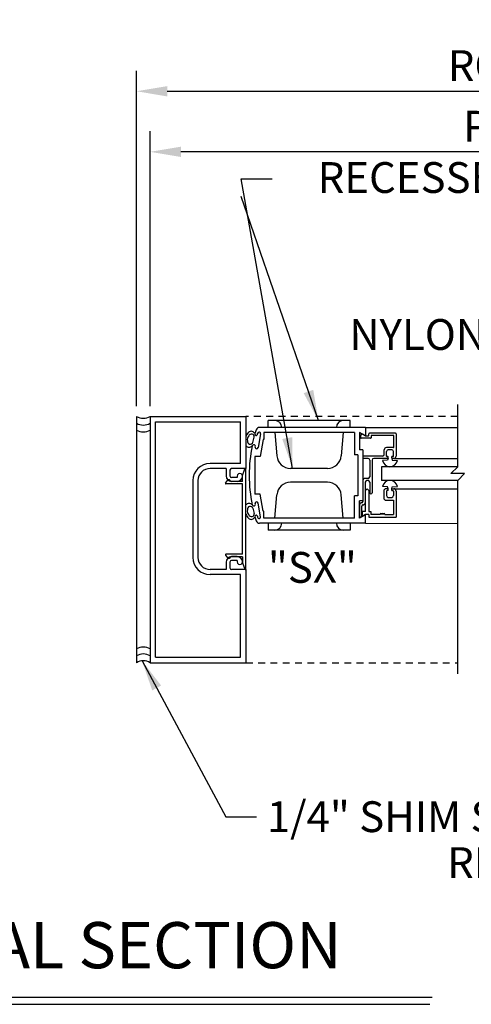
# Model space of a CAD drawing. Extents: x 822 to 1366, y 1419 to 1775.
# Drawn here: x 918 to 926, y 1604 to 1622 of the extents above; entities that cross this region are included whole.
import ezdxf

# ---------------------------------------------------------------- set-up
doc = ezdxf.new("R2010")
doc.units = 0
doc.header["$MEASUREMENT"] = 0
doc.header["$PDMODE"] = 2
doc.header["$PDSIZE"] = -2
doc.linetypes.add('HIDDEN2', pattern=[0.1875, 0.125, -0.0625])
doc.layers.get('DEFPOINTS').update_dxf_attribs({"linetype": 'CONTINUOUS'})
for name, color, linetype in [('G-DETL-DIMS', 31, 'CONTINUOUS'), ('G-DETL-FINE', 32, 'CONTINUOUS'), ('G-DETL-HIDN', 32, 'HIDDEN2'), ('G-DETL-TEXT', 31, 'CONTINUOUS'), ('G-DETL-TITL', 30, 'CONTINUOUS')]:
    doc.layers.add(name, color=color, linetype=linetype)
doc.styles.add('ROMAND150', font='ROMAND.SHX', dxfattribs={"height": 0.84375})
doc.styles.get("Standard").update_dxf_attribs({"font": 'romans.shx'})
doc.dimstyles.new('DIM6', dxfattribs={"dimscale": 6, "dimtxt": 0.09375, "dimasz": 0.09375, "dimexe": 0.0625, "dimexo": 0.03125, "dimgap": 0.03125, "dimtad": 1, "dimdec": 3, "dimzin": 4, "dimdsep": 46, "dimlunit": 5, "dimtxsty": 'Standard', "dimcen": -0.0625, "dimadec": 0, "dimazin": 0, "dimtfac": 1, "dimtdec": 3, "dimtofl": 0, "dimtmove": 0, "dimatfit": 3, "dimfxl": 0.06, "dimfrac": 2, "dimtolj": 1, "dimtzin": 4, "dimarcsym": 0})
doc.dimstyles.new('DIM6$7', dxfattribs={"dimscale": 6, "dimtxt": 0.09375, "dimasz": 0.09375, "dimexe": 0.0625, "dimexo": 0.03125, "dimgap": 0.03125, "dimtad": 0, "dimdec": 3, "dimzin": 4, "dimdsep": 46, "dimlunit": 5, "dimtxsty": 'Standard', "dimcen": -0.0625, "dimadec": 0, "dimazin": 0, "dimtfac": 1, "dimtdec": 3, "dimtofl": 0, "dimtmove": 0, "dimatfit": 3, "dimfxl": 0.06, "dimfrac": 2, "dimtolj": 1, "dimtzin": 4, "dimarcsym": 0})

# ---------------------------------------------------------------- blocks, each defined once
blk = doc.blocks.new('*D30')
at = {"layer": 'DEFPOINTS', "color": 0, "transparency": 16777216}
for p in [(920.237, 1619.414), (920.237, 1614.579), (937.358, 1614.539)]:
    blk.add_point(p, dxfattribs=at)
at = {"layer": 'G-DETL-DIMS', "color": 0, "lineweight": -2, "transparency": 16777216}
for p, q in [((920.237, 1614.767), (920.237, 1619.789)), ((937.358, 1614.726), (937.358, 1619.789)), ((936.795, 1619.414), (920.8, 1619.414))]:
    blk.add_line(p, q, dxfattribs=at)
at = {"layer": 'G-DETL-DIMS', "color": 0, "transparency": 16777216}
for points in [[(920.8, 1619.508), (920.8, 1619.32), (920.237, 1619.414)], [(936.795, 1619.508), (936.795, 1619.32), (937.358, 1619.414)]]:
    blk.add_solid(points, dxfattribs=at)
at = {"layer": 'G-DETL-DIMS', "color": 0, "transparency": 16777216, "insert": (928.961, 1619.883), "char_height": 0.5625, "attachment_point": 5}
blk.add_mtext('\\A1;PACKAGE WIDTH', dxfattribs=at)
blk = doc.blocks.new('*D31')
at = {"layer": 'DEFPOINTS', "color": 0, "transparency": 16777216}
for p in [(937.608, 1620.521), (919.987, 1614.579), (937.608, 1614.539)]:
    blk.add_point(p, dxfattribs=at)
at = {"layer": 'G-DETL-DIMS', "color": 0, "lineweight": -2, "transparency": 16777216}
for p, q in [((919.987, 1614.767), (919.987, 1620.896)), ((937.608, 1614.726), (937.608, 1620.896)), ((920.55, 1620.521), (937.045, 1620.521))]:
    blk.add_line(p, q, dxfattribs=at)
at = {"layer": 'G-DETL-DIMS', "color": 0, "transparency": 16777216}
for points in [[(920.55, 1620.615), (920.55, 1620.427), (919.987, 1620.521)], [(937.045, 1620.615), (937.045, 1620.427), (937.608, 1620.521)]]:
    blk.add_solid(points, dxfattribs=at)
at = {"layer": 'G-DETL-DIMS', "color": 0, "transparency": 16777216, "insert": (928.797, 1620.99), "char_height": 0.5625, "attachment_point": 5}
blk.add_mtext('\\A1;ROUGH OPENING', dxfattribs=at)

msp = doc.modelspace()

# ---------------------------------------------------------------- linework, layer by layer
at = {"layer": 'G-DETL-FINE'}
for p, q in [((919.9873, 1614.5793), (919.9873, 1610.0793)), ((920.2373, 1614.5793), (920.2373, 1610.0793)), ((920.2373, 1614.5793), (921.9873, 1614.5793)), ((920.3373, 1610.1793), (920.3373, 1614.4793)), ((920.3373, 1614.4793), (921.8873, 1614.4793)), ((921.8873, 1613.7203), (921.8873, 1614.4793)), ((921.9873, 1614.5793), (921.9873, 1613.6273)), ((923.893, 1614.5027), (922.393, 1614.5027)), ((922.393, 1614.3777), (922.393, 1614.5027)), ((923.893, 1614.3777), (923.893, 1614.5027)), ((924.1735, 1614.3777), (922.2364, 1614.3777)), ((923.9725, 1614.2847), (922.3135, 1614.2847)), ((922.3135, 1614.2847), (922.3135, 1614.1597)), ((922.518, 1614.2847), (922.5553, 1613.8579)), ((923.768, 1614.2847), (923.7307, 1613.8579)), ((923.9725, 1614.2847), (923.9725, 1613.8777)), ((924.1735, 1614.2217), (924.0655, 1614.284)), ((924.0655, 1614.284), (924.0655, 1613.9707)), ((924.1735, 1614.3777), (924.1735, 1614.2217)), ((924.1735, 1614.3777), (925.8597, 1614.3753)), ((922.1157, 1614.1053), (922.1396, 1614.1975)), ((922.1998, 1614.2508), (922.2032, 1614.27)), ((922.2573, 1614.2605), (922.2131, 1614.0093)), ((922.3025, 1614.1597), (922.2473, 1613.8462)), ((922.3135, 1614.1597), (922.3025, 1614.1597)), ((924.0855, 1614.2277), (924.0855, 1614.1901)), ((924.1051, 1614.2515), (924.0884, 1614.2348)), ((924.2655, 1614.1801), (924.0955, 1614.1801)), ((924.1702, 1614.2224), (924.1171, 1614.2531)), ((924.2245, 1614.2211), (924.1752, 1614.2211)), ((924.2345, 1614.2311), (924.2345, 1614.2621)), ((924.7245, 1614.2721), (924.2445, 1614.2721)), ((924.2755, 1614.2211), (924.2755, 1614.1901)), ((924.6835, 1614.2311), (924.2855, 1614.2311)), ((924.6935, 1614.0201), (924.6935, 1614.2211)), ((924.7345, 1614.2621), (924.7345, 1613.8541)), ((924.1265, 1613.9707), (924.0655, 1613.9707)), ((924.1265, 1613.9707), (924.1265, 1613.0347)), ((924.5175, 1613.8851), (924.5175, 1613.9691)), ((924.6835, 1614.0101), (924.5584, 1614.0101)), ((924.5585, 1613.8541), (924.5585, 1613.9381)), ((924.6525, 1613.9691), (924.5895, 1613.9691)), ((924.6835, 1613.8541), (924.6835, 1613.9381)), ((922.1485, 1613.8462), (922.1485, 1613.1592)), ((922.2473, 1613.8462), (922.1485, 1613.8462)), ((924.0335, 1613.8777), (923.9725, 1613.8777)), ((924.0335, 1613.8777), (924.0335, 1613.1277)), ((924.1265, 1613.8441), (924.1265, 1613.8231)), ((924.4866, 1613.8541), (924.1365, 1613.8541)), ((924.2215, 1613.8131), (924.1365, 1613.8131)), ((924.2525, 1613.7821), (924.2525, 1613.4781)), ((924.2935, 1613.7821), (924.2935, 1613.1846)), ((924.5795, 1613.8131), (924.3245, 1613.8131)), ((924.5783, 1613.78), (924.4848, 1613.7738)), ((924.5795, 1613.8441), (924.5685, 1613.8441)), ((924.5895, 1613.8131), (924.5783, 1613.78)), ((924.5895, 1613.8231), (924.5895, 1613.8341)), ((924.6525, 1613.8231), (924.6525, 1613.8441)), ((924.6735, 1613.8441), (924.6525, 1613.8441)), ((924.6525, 1613.8131), (924.6637, 1613.78)), ((924.6935, 1613.8131), (924.6625, 1613.8131)), ((924.6637, 1613.78), (924.7572, 1613.7738)), ((924.6935, 1613.8131), (925.8597, 1613.8131)), ((921.8873, 1613.7203), (921.3343, 1613.7203)), ((921.6273, 1613.6273), (921.3343, 1613.6273)), ((921.6273, 1613.6273), (921.6273, 1613.4924)), ((921.6953, 1613.5953), (921.6953, 1613.4924)), ((921.9873, 1613.6273), (921.7273, 1613.6273)), ((921.927, 1613.5003), (921.9696, 1613.6186)), ((921.989, 1611.7913), (921.989, 1613.6153)), ((923.4816, 1613.6297), (922.8044, 1613.6297)), ((925.8597, 1613.6597), (924.4671, 1613.6597)), ((924.4671, 1613.6597), (924.4671, 1613.4097)), ((921.0193, 1613.4054), (921.0193, 1612.0034)), ((921.1123, 1613.4053), (921.1123, 1612.0034)), ((921.6151, 1613.3624), (921.6514, 1613.4102)), ((921.927, 1613.3913), (921.707, 1613.3913)), ((921.8313, 1613.4604), (921.7273, 1613.4604)), ((921.8313, 1613.3924), (921.7273, 1613.3924)), ((921.8313, 1613.4864), (921.8313, 1613.4604)), ((921.927, 1613.3913), (921.927, 1613.5003)), ((924.1265, 1613.4061), (924.1265, 1613.0228)), ((924.2215, 1613.4471), (924.1674, 1613.4471)), ((924.2215, 1613.4061), (924.2005, 1613.4061)), ((925.8597, 1613.4097), (924.4671, 1613.4097)), ((921.927, 1613.3463), (921.623, 1613.3463)), ((921.927, 1612.0603), (921.927, 1613.3463)), ((923.4816, 1613.3756), (922.8044, 1613.3756)), ((924.1695, 1613.3751), (924.1695, 1613.0027)), ((924.2035, 1613.2563), (924.1725, 1613.2253)), ((924.1725, 1612.8393), (924.1725, 1613.2253)), ((924.2035, 1613.2563), (924.2345, 1613.2253)), ((924.2345, 1613.2253), (924.2345, 1612.8393)), ((924.2525, 1613.3751), (924.2525, 1613.1846)), ((924.5783, 1613.2894), (924.4848, 1613.2956)), ((924.5075, 1613.2153), (924.5075, 1613.0893)), ((924.5895, 1613.2563), (924.5485, 1613.2563)), ((924.5585, 1613.2153), (924.5585, 1613.1313)), ((924.5895, 1613.2253), (924.5685, 1613.2253)), ((924.5895, 1613.2563), (924.5783, 1613.2894)), ((924.5895, 1613.2253), (924.5895, 1613.2563)), ((924.6525, 1613.2563), (924.6637, 1613.2894)), ((924.6525, 1613.2563), (924.6935, 1613.2563)), ((924.6525, 1613.2253), (924.6525, 1613.2563)), ((924.6525, 1613.2253), (924.6735, 1613.2253)), ((924.6637, 1613.2894), (924.7572, 1613.2956)), ((924.6835, 1613.2153), (924.6835, 1613.1313)), ((924.6935, 1613.2563), (925.8597, 1613.2563)), ((924.7345, 1613.2153), (924.7345, 1612.7373)), ((922.2473, 1613.1592), (922.1485, 1613.1592)), ((922.3025, 1612.8457), (922.2473, 1613.1592)), ((922.518, 1612.7207), (922.5553, 1613.1474)), ((923.768, 1612.7207), (923.7307, 1613.1474)), ((923.9725, 1612.7207), (923.9725, 1613.1277)), ((924.0335, 1613.1277), (923.9725, 1613.1277)), ((924.0655, 1612.7213), (924.0655, 1613.0347)), ((924.1265, 1613.0347), (924.0655, 1613.0347)), ((924.5485, 1613.0483), (924.6835, 1613.0483)), ((924.5895, 1613.1003), (924.6525, 1613.1003)), ((924.6835, 1613.0483), (924.6835, 1612.7883)), ((922.1157, 1612.9001), (922.1396, 1612.8079)), ((922.2573, 1612.7449), (922.2131, 1612.9961)), ((922.3135, 1612.8457), (922.3025, 1612.8457)), ((922.3135, 1612.7207), (922.3135, 1612.8457)), ((924.0655, 1612.9618), (924.0655, 1612.7213)), ((924.1065, 1613.0028), (924.1065, 1613.0028)), ((924.1065, 1612.7473), (924.1065, 1612.9418)), ((924.1725, 1612.8393), (924.1105, 1612.8393)), ((924.1105, 1612.8393), (924.1105, 1612.7525)), ((924.1284, 1612.9618), (924.1265, 1612.9618)), ((924.2345, 1612.8393), (924.2705, 1612.8393)), ((924.2705, 1612.8393), (924.2705, 1612.7883)), ((922.1998, 1612.7545), (922.2032, 1612.7353)), ((923.9725, 1612.7207), (922.3135, 1612.7207)), ((924.1735, 1612.7837), (924.0655, 1612.7213)), ((924.1065, 1612.7473), (924.0655, 1612.7213)), ((924.1725, 1612.7883), (924.1105, 1612.7525)), ((924.2345, 1612.7883), (924.1725, 1612.7883)), ((924.1735, 1612.6277), (924.1735, 1612.7837)), ((924.2345, 1612.7883), (924.2345, 1612.7373)), ((924.2345, 1612.7373), (924.7345, 1612.7373)), ((924.4395, 1612.7883), (924.2705, 1612.7883)), ((924.5295, 1612.7883), (924.6835, 1612.7883)), ((924.1735, 1612.6277), (922.2364, 1612.6277)), ((922.393, 1612.6277), (922.393, 1612.5027)), ((923.893, 1612.5027), (922.393, 1612.5027)), ((923.893, 1612.6277), (923.893, 1612.5027)), ((924.1735, 1612.6277), (925.8597, 1612.6253)), ((921.6151, 1612.0441), (921.6514, 1611.9964)), ((921.927, 1612.0603), (921.623, 1612.0603)), ((921.927, 1612.0153), (921.707, 1612.0153)), ((921.8313, 1612.0164), (921.7273, 1612.0164)), ((921.8313, 1611.9484), (921.7273, 1611.9484)), ((921.8313, 1611.9484), (921.8313, 1611.9224)), ((921.927, 1612.0153), (921.927, 1611.9063)), ((921.6273, 1611.7814), (921.3343, 1611.7814)), ((921.6273, 1611.9163), (921.6273, 1611.7814)), ((921.6953, 1611.9163), (921.6953, 1611.8133)), ((921.9873, 1611.7814), (921.7273, 1611.7814)), ((921.927, 1611.9063), (921.9696, 1611.7879)), ((921.9873, 1611.7814), (921.9873, 1610.0793)), ((921.8873, 1611.6883), (921.3343, 1611.6883)), ((921.8873, 1610.1793), (921.8873, 1611.6883)), ((920.3373, 1610.1793), (921.8873, 1610.1793)), ((920.2373, 1610.0793), (921.9873, 1610.0793))]:
    msp.add_line(p, q, dxfattribs=at)
for centre, radius, start, end in [((920.1123, 1614.793), 0.2475, 239.6693, 300.3307), ((922.518, 1614.3777), 0.125, 0, 90), ((923.768, 1614.3777), 0.125, 90, 180), ((920.1123, 1614.668), 0.2475, 239.6693, 300.3307), ((920.1123, 1614.543), 0.2475, 239.6693, 300.3307), ((922.2511, 1614.1144), 0.279, 141.41048, 161.01), ((922.0833, 1614.2305), 0.0766, 21.69185, 130.96753), ((924.7985, 1613.5027), 2.75, 162.3949, 164.0402), ((922.2364, 1614.3157), 0.062, 90, 162.3948), ((922.2303, 1614.2652), 0.0275, 80.0002, 170.0002), ((922.2303, 1614.2652), 0.0275, 350.00034, 80.0008), ((922.1123, 1614.1554), 0.0983, 137.5599, 193.3092), ((922.067, 1614.1222), 0.0515, 168.17116, 340.87008), ((922.0889, 1614.2064), 0.0515, 349.99901, 162.69794), ((922.1771, 1614.2548), 0.023, 169.9998, 259.9998), ((922.1771, 1614.2548), 0.023, 259.9993, 349.99989), ((924.0955, 1614.2277), 0.01, 135.0023, 179.9999), ((924.0955, 1614.1901), 0.01, 180, 270), ((924.1121, 1614.2444), 0.01, 60.0003, 134.9986), ((924.1752, 1614.2311), 0.01, 240.002, 270), ((924.2245, 1614.2311), 0.01, 270, 0), ((924.2445, 1614.2621), 0.01, 90, 180), ((924.2655, 1614.1901), 0.01, 270, 0), ((924.2855, 1614.2211), 0.01, 90, 180), ((924.6835, 1614.2211), 0.01, 0, 90), ((924.7245, 1614.2621), 0.01, 0, 90), ((922.045, 1614.0946), 0.0766, 221.15946, 318.30809), ((924.7985, 1613.5027), 2.75, 168.6561, 191.3442), ((922.1306, 1614.0312), 0.0309, 336.43297, 156.433), ((922.186, 1614.0141), 0.0275, 169.9372, 259.9997), ((922.186, 1614.0141), 0.0275, 260.0004, 349.99988), ((924.5585, 1613.9691), 0.041, 90.1339, 180), ((924.5895, 1613.9381), 0.031, 90, 180), ((924.6525, 1613.9381), 0.031, 0, 90), ((924.6835, 1614.0201), 0.01, 270, 0), ((922.8044, 1613.8797), 0.25, 185, 270), ((923.4816, 1613.8797), 0.25, 270, 355), ((924.1365, 1613.8441), 0.01, 90, 180), ((924.1365, 1613.8231), 0.01, 180, 270), ((924.2215, 1613.7821), 0.031, 0, 90), ((924.2215, 1613.7821), 0.031, 0, 90), ((924.3245, 1613.7821), 0.031, 90, 180), ((924.3245, 1613.7821), 0.031, 90, 180), ((924.621, 1613.7981), 0.1383, 190.0919, 349.9081), ((924.4865, 1613.8851), 0.031, 270.1472, 0), ((924.5685, 1613.8541), 0.01, 180, 270), ((924.5795, 1613.8341), 0.01, 0, 90), ((924.5795, 1613.8231), 0.01, 270, 0), ((924.6625, 1613.8231), 0.01, 180, 270), ((924.6735, 1613.8541), 0.01, 270, 0), ((924.6935, 1613.8541), 0.041, 270, 0), ((921.3343, 1613.4053), 0.315, 90, 180), ((921.3343, 1613.4053), 0.222, 90, 180), ((921.7273, 1613.5953), 0.032, 90, 180), ((921.979, 1613.6153), 0.01, 359.99997, 160.213), ((921.7273, 1613.4924), 0.1, 180, 270), ((921.676, 1613.3913), 0.031, 359.99997, 142.4273), ((921.7273, 1613.4924), 0.032, 180, 270), ((921.8783, 1613.4864), 0.047, 0, 180.00003), ((921.8313, 1613.4864), 0.094, 270, 0), ((924.1675, 1613.4061), 0.041, 90, 180), ((924.2005, 1613.3751), 0.031, 90, 180), ((924.2215, 1613.4781), 0.031, 270, 0), ((924.2215, 1613.3751), 0.031, 0, 90), ((924.621, 1613.2714), 0.1383, 10.0919, 169.9081), ((921.623, 1613.3563), 0.01, 142.1733, 270.082), ((922.8044, 1613.1256), 0.25, 90, 175), ((923.4816, 1613.1256), 0.25, 5, 90), ((924.5485, 1613.2153), 0.041, 90, 180), ((924.5685, 1613.2153), 0.01, 90, 180), ((924.6735, 1613.2153), 0.01, 0, 90), ((924.6935, 1613.2153), 0.041, 0, 90), ((924.1065, 1613.0228), 0.02, 270, 0), ((924.273, 1613.1846), 0.0205, 180, 0), ((924.5485, 1613.0893), 0.041, 180, 270), ((924.5895, 1613.1313), 0.031, 180, 270), ((924.6525, 1613.1313), 0.031, 270, 0), ((922.045, 1612.9108), 0.0766, 41.69191, 138.83765), ((922.1123, 1612.85), 0.0983, 166.6908, 222.4401), ((922.067, 1612.8832), 0.0515, 19.12992, 191.82884), ((922.1306, 1612.9741), 0.0309, 203.567, 23.56703), ((922.186, 1612.9912), 0.0275, 100.0003, 190.0628), ((922.186, 1612.9912), 0.0275, 10.00012, 99.9996), ((924.1065, 1612.9618), 0.041, 90, 180), ((924.1265, 1612.9418), 0.02, 90, 180), ((924.1285, 1613.0028), 0.041, 269.8661, 359.86607), ((922.2511, 1612.8911), 0.279, 200.02788, 218.58952), ((922.0833, 1612.7749), 0.0766, 229.03247, 338.30815), ((922.0889, 1612.799), 0.0515, 197.30206, 10.00099), ((922.1771, 1612.7506), 0.023, 100.0002, 190.0002), ((924.7985, 1613.5027), 2.75, 195.9598, 197.6051), ((922.1771, 1612.7506), 0.023, 10.00011, 100.0007), ((922.2364, 1612.6897), 0.062, 197.6052, 270), ((922.2364, 1612.6897), 0.062, 197.605, 270), ((922.2303, 1612.7401), 0.0275, 189.9998, 279.9998), ((922.2303, 1612.7401), 0.0275, 279.9992, 9.99966), ((924.4545, 1612.7883), 0.015, 0, 180), ((924.4845, 1612.7883), 0.015, 0, 180), ((924.5145, 1612.7883), 0.015, 0, 180), ((922.518, 1612.6277), 0.125, 270, 0), ((923.768, 1612.6277), 0.125, 180, 270), ((921.3343, 1612.0034), 0.315, 180, 270), ((921.3343, 1612.0034), 0.222, 180, 270), ((921.623, 1612.0503), 0.01, 89.918, 217.8267), ((921.7273, 1611.9163), 0.1, 90, 180), ((921.676, 1612.0153), 0.031, 217.5727, 0.00003), ((921.7273, 1611.9163), 0.032, 90, 180), ((921.8313, 1611.9224), 0.094, 0, 90), ((921.7273, 1611.8133), 0.032, 180, 270), ((921.8783, 1611.9224), 0.047, 180.00003, 0.0001), ((921.979, 1611.7913), 0.01, 199.787, 0.00003), ((920.1123, 1610.1157), 0.2475, 59.6693, 120.3307), ((920.1123, 1609.9907), 0.2475, 59.6693, 120.3307), ((920.1123, 1609.8657), 0.2475, 59.6693, 120.3307)]:
    msp.add_arc(centre, radius, start, end, dxfattribs=at)
at = {"layer": 'G-DETL-HIDN'}
for p, q in [((925.8597, 1614.5793), (921.9873, 1614.5793)), ((921.9873, 1610.0793), (925.8597, 1610.0793))]:
    msp.add_line(p, q, dxfattribs=at)
at = {"layer": 'G-DETL-TEXT'}
for p, q in [((925.8597, 1613.6597), (925.8597, 1614.7996)), ((925.7347, 1613.5347), (925.8597, 1613.6597)), ((925.9847, 1613.5347), (925.7347, 1613.5347)), ((925.8597, 1613.4097), (925.9847, 1613.5347)), ((925.8597, 1609.8741), (925.8597, 1613.4097))]:
    msp.add_line(p, q, dxfattribs=at)
at = {"layer": 'G-DETL-TITL'}
for p, q in [((911.3547, 1603.9659), (925.3931, 1603.9659)), ((911.3526, 1603.8364), (925.3487, 1603.8364))]:
    msp.add_line(p, q, dxfattribs=at)

# ---------------------------------------------------------------- texts
at = {"layer": 'G-DETL-DIMS', "char_height": 0.5625}
for s, insert, width, attachment_point in [('\\A1;RECESSED SLIDE PULLS', (923.2994, 1619.226), 12.254851, 1), ('\\A1;NYLON ROLLER GUIDE', (929.3823, 1616.3575), 6.405652, 3), ('\\A1;1/4" SHIM SPACE EACH JAMB', (922.3707, 1606.9837), 19.862345, 7)]:
    msp.add_mtext(s, dxfattribs=dict(at, insert=insert, width=width, attachment_point=attachment_point))
at = {"layer": 'G-DETL-TEXT'}
msp.add_text('"SX"', height=0.5625, dxfattribs=at).set_placement((922.3908, 1611.539))
at = {"layer": 'G-DETL-TITL'}
msp.add_text('%%U RIGHT HAND ', height=0.5625, dxfattribs=at).set_placement((925.4938, 1606.144))
at = {"layer": 'G-DETL-TITL', "insert": (911.5142, 1604.2312), "char_height": 0.84375, "attachment_point": 7, "style": 'ROMAND150'}
msp.add_mtext('HORIZONTAL SECTION', dxfattribs=at)

# ---------------------------------------------------------------- dimensions: what is measured, and where the dimension line sits
at = {"layer": 'G-DETL-DIMS'}
dim = msp.add_linear_dim(base=(937.6076, 1620.5212), p1=(919.9873, 1614.5793), p2=(937.6076, 1614.5386), angle=180, text='ROUGH OPENING', dimstyle='DIM6', override={"dimpost": '"'}, dxfattribs=at)
dim.commit()
dim.dimension.update_dxf_attribs({"geometry": '*D31', "text_midpoint": (928.7975, 1620.99)})
dim = msp.add_linear_dim(base=(920.2373, 1619.414), p1=(937.3576, 1614.5386), p2=(920.2373, 1614.5793), angle=180, text='PACKAGE WIDTH', dimstyle='DIM6', override={"dimpost": '"'}, dxfattribs=at)
dim.commit()
dim.dimension.update_dxf_attribs({"geometry": '*D30', "text_midpoint": (928.9608, 1619.414), "dimtype": 160})

# ---------------------------------------------------------------- leaders
at = {"layer": 'G-DETL-DIMS', "annotation_type": 0, "has_hookline": 1}
for points, hookline_direction, text_width in [([(922.8419, 1613.6297), (921.9045, 1618.9206), (922.467, 1618.9206)], 0, 10.0982), ([(928.884, 1613.5369), (930.2018, 1616.0008), (929.6393, 1616.0008)], 1, 6.2143), ([(934.1037, 1610.0463), (932.7944, 1608.5881), (932.2319, 1608.5881)], 1, 6.2411)]:
    msp.add_leader(points, dimstyle='DIM6$7', dxfattribs=dict(at, hookline_direction=hookline_direction, text_width=text_width))
at = {"layer": 'G-DETL-DIMS'}
msp.add_leader([(923.3145, 1614.5027), (921.9045, 1618.6009)], dimstyle='DIM6$7', dxfattribs=at)
at = {"layer": 'G-DETL-DIMS', "annotation_type": 0, "has_hookline": 1, "hookline_direction": 0, "text_width": 12.9375}
msp.add_leader([(920.0912, 1610.1123), (921.6207, 1607.265), (922.1832, 1607.265)], dimstyle='DIM6$7', override={"dimgap": 0.03125, "dimtad": 0}, dxfattribs=at)

doc.saveas('drawing.dxf')
